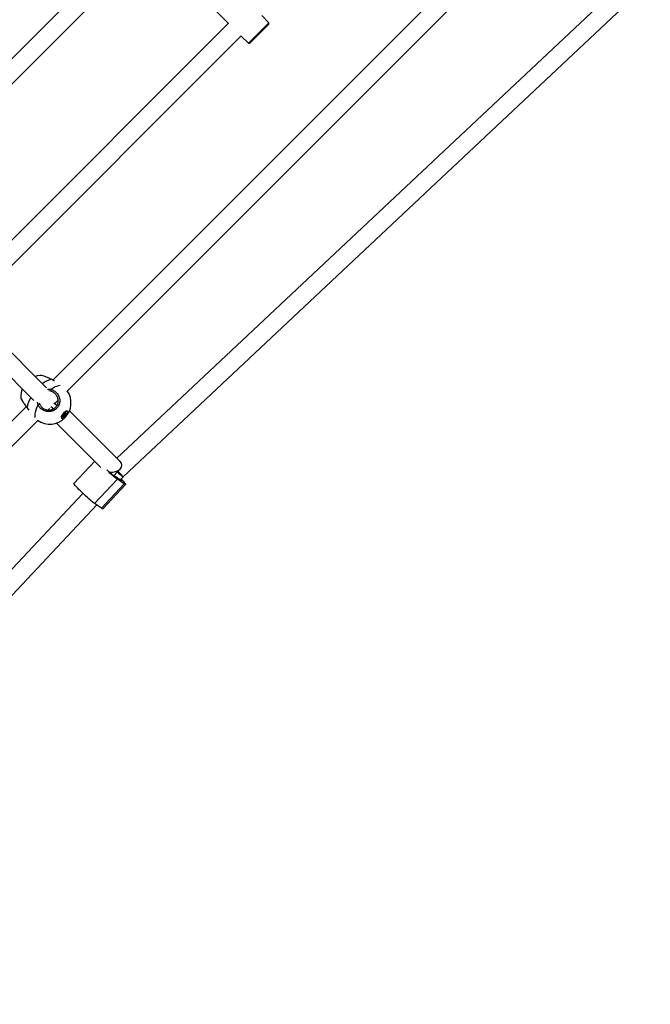
# Model space of a CAD drawing. Units: millimetres. Extents: x -3418 to 3697, y -3444 to 3670.
# Drawn here: x 952 to 1517, y -1265 to -382 of the extents above; entities that cross this region are included whole.
import ezdxf

# ---------------------------------------------------------------- set-up
doc = ezdxf.new("R2010")
doc.units = ezdxf.units.MM

msp = doc.modelspace()

# ---------------------------------------------------------------- linework, layer by layer
at = {"color": 7, "linetype": 'Continuous', "lineweight": 25}
for p, q in [((1124.8, -237.21), (819.21, -542.81)), ((832.13, -552.51), (1136.1, -248.54)), ((1373.63, -313.28), (981.66, -705.25)), ((994.58, -714.96), (1384.93, -324.61)), ((1496, -346.08), (1039, -775.2)), ((1044.49, -791.99), (1517.29, -348.03)), ((1112.32, -358.76), (1138.82, -385.26)), ((1175.25, -384.92), (1168.87, -378.54)), ((1139.06, -385.41), (900.43, -624.03)), ((1138.83, -385.25), (1139.16, -385.48)), ((1156.87, -403.31), (1175.25, -384.92)), ((1175.25, -386.33), (1158.28, -403.31)), ((1175.25, -386.33), (1175.25, -384.92)), ((913.35, -633.74), (1150.35, -396.74)), ((1150.48, -396.92), (1156.87, -403.31)), ((1156.87, -403.31), (1158.28, -403.31)), ((975.97, -712.17), (915.34, -651.53)), ((903.7, -662.52), (964.66, -723.48)), ((979.97, -704.52), (979.53, -704.31)), ((952.9, -721.17), (952.91, -721.24)), ((979.72, -715.28), (977.83, -715.02)), ((983.35, -726.19), (986.2, -723.34)), ((957.74, -729.18), (565.76, -1121.15)), ((958.5, -729.99), (959.93, -732.18)), ((968.35, -727.6), (967.68, -725.11)), ((969.38, -725.69), (969.79, -727.05)), ((977.51, -732.03), (978.68, -730.86)), ((979.72, -728.86), (982.31, -730.94)), ((985.08, -728.16), (982.43, -726.04)), ((577.1, -1132.44), (968.16, -741.38)), ((989.31, -738.61), (989.38, -738.84)), ((989.63, -739.25), (989.72, -739.32)), ((990.4, -737.52), (991.04, -737.36)), ((991.08, -737.49), (990.42, -737.66)), ((990.45, -737.43), (991.18, -736.59)), ((990.45, -737.44), (991.19, -736.6)), ((991.04, -737.36), (990.74, -737.11)), ((991.11, -737.36), (990.77, -737.08)), ((991.02, -738.3), (991.14, -737.56)), ((991.05, -738.26), (991.16, -737.52)), ((991.07, -738.13), (991.12, -738.18)), ((991.83, -737.31), (991.09, -736.71)), ((991.12, -738.18), (991.83, -737.31)), ((991.93, -737.39), (991.22, -738.26)), ((991.24, -736.52), (991.27, -736.52)), ((991.27, -736.42), (991.33, -735.72)), ((991.88, -736.42), (991.27, -736.52)), ((991.27, -736.52), (992.05, -737.14)), ((991.3, -736.37), (991.36, -735.67)), ((991.32, -736.08), (991.59, -736.04)), ((991.36, -735.67), (991.36, -735.67)), ((991.5, -735.49), (992.12, -735.39)), ((991.56, -735.45), (992.17, -735.35)), ((991.59, -736.04), (991.63, -735.57)), ((992.67, -737.05), (991.88, -736.42)), ((992.06, -735.58), (992, -736.28)), ((992, -736.28), (992.78, -736.91)), ((992.05, -737.14), (992.67, -737.05)), ((992.84, -736.21), (992.06, -735.58)), ((992.69, -737.18), (992.08, -737.28)), ((992.22, -735.35), (992.97, -735.95)), ((992.32, -735.24), (993.03, -734.37)), ((992.33, -735.25), (993.04, -734.38)), ((992.64, -734.87), (993, -735.15)), ((992.68, -734.82), (992.98, -735.06)), ((992.78, -736.91), (992.84, -736.21)), ((992.98, -736.21), (992.92, -736.91)), ((992.97, -735.95), (993.71, -735.11)), ((992.98, -735.06), (993.09, -734.32)), ((993.8, -735.2), (993.07, -736.04)), ((993.23, -734.33), (993.12, -735.07)), ((993.13, -735.18), (993.78, -735.01)), ((993.18, -735.14), (993.83, -734.97)), ((993.71, -735.11), (993.63, -735.05)), ((993.99, -733.08), (993.75, -733.07)), ((993.78, -735.01), (993.78, -735.01)), ((994.53, -733.31), (994.45, -733.24)), ((1041.96, -778.16), (996.56, -732.76)), ((984.92, -743.74), (1024.7, -783.53)), ((1019.11, -777.93), (1000.4, -797.86)), ((1036.39, -790.94), (1042.07, -784.89)), ((1018.93, -815.8), (1039.42, -793.98)), ((1045.62, -798.25), (1039.42, -793.98)), ((1039.8, -787.31), (1043.98, -791.49)), ((1041.93, -794.72), (1044.49, -791.99)), ((1043.98, -791.49), (1044.49, -791.99)), ((1025.13, -820.06), (1045.62, -798.25)), ((1026.28, -820.61), (1046.76, -798.79)), ((1008.6, -806.84), (598.57, -1243.51)), ((600.53, -1264.8), (1020.88, -817.13)), ((1025.13, -820.06), (1018.93, -815.8))]:
    msp.add_line(p, q, dxfattribs=at)
at = {"color": 7, "linetype": 'Continuous', "lineweight": 25, "flags": 128}
for points in [[(970.09, -701.09), (967.46, -701.52), (965.79, -701.99)], [(979.97, -704.52), (980, -704.46), (980, -704.45)], [(958.4, -730.06), (958.4, -730.06), (958.42, -730.04), (958.5, -729.99)], [(965.84, -738.73), (965.82, -738.66), (965.58, -737.29), (965.61, -735.68), (965.91, -733.87), (966.48, -731.89), (967.3, -729.79), (968.35, -727.6)], [(991, -735.1), (990.29, -736.06), (989.74, -737.03), (989.41, -737.95), (989.32, -738.71), (989.47, -739.27), (989.87, -739.56), (990.46, -739.57), (991.2, -739.28), (992.03, -738.73), (992.86, -737.97), (993.63, -737.06), (994.26, -736.08), (994.7, -735.13), (994.92, -734.28), (994.89, -733.61), (994.61, -733.18), (994.11, -733.03), (993.44, -733.17), (992.64, -733.59), (991.81, -734.26), (991, -735.1)], [(991.04, -735.15), (991.86, -734.3), (992.7, -733.64), (993.49, -733.25), (994.15, -733.16), (994.6, -733.38), (994.82, -733.88), (994.77, -734.62), (994.46, -735.53), (993.93, -736.52), (993.21, -737.48), (992.39, -738.33), (991.55, -738.99), (990.76, -739.38), (990.1, -739.47), (989.65, -739.25), (989.43, -738.75), (989.48, -738.01), (989.79, -737.1), (990.33, -736.11), (991.04, -735.15)], [(990.42, -737.66), (990.39, -737.66), (990.37, -737.65), (990.36, -737.63), (990.36, -737.6), (990.37, -737.56), (990.39, -737.52), (990.42, -737.48), (990.45, -737.43)], [(990.45, -737.43), (990.45, -737.44), (990.45, -737.44), (990.45, -737.44)], [(991.22, -738.26), (991.18, -738.3), (991.14, -738.33), (991.11, -738.36), (991.07, -738.37), (991.05, -738.37), (991.03, -738.36), (991.02, -738.33), (991.02, -738.3)], [(991.14, -737.56), (991.14, -737.54), (991.14, -737.52), (991.13, -737.51), (991.13, -737.5), (991.12, -737.49), (991.1, -737.49), (991.09, -737.49), (991.08, -737.49)], [(991.18, -736.59), (991.19, -736.6), (991.19, -736.6), (991.19, -736.6)], [(991.65, -735.46), (991.64, -735.52), (991.63, -735.57)], [(993.03, -734.37), (993.07, -734.33), (993.11, -734.3), (993.14, -734.28), (993.18, -734.26), (993.21, -734.26), (993.22, -734.27), (993.23, -734.3), (993.23, -734.33)], [(993.12, -735.07), (993.12, -735.09), (993.12, -735.11), (993.12, -735.12), (993.13, -735.13), (993.14, -735.14), (993.15, -735.14), (993.16, -735.14), (993.18, -735.14)], [(994.45, -733.24), (994.06, -733.09), (993.45, -733.17)], [(993.83, -734.97), (993.86, -734.97), (993.88, -734.98), (993.89, -735), (993.89, -735.03), (993.88, -735.07), (993.86, -735.11), (993.84, -735.15), (993.8, -735.2)], [(1042.4, -794.22), (1042.6, -794.45), (1043.07, -795.04), (1043.29, -795.42), (1043.27, -795.55), (1042.98, -795.45), (1042.46, -795.12), (1041.71, -794.56)], [(1042.7, -793.89), (1043.56, -794.79), (1044.67, -795.97), (1045.57, -796.98), (1046.23, -797.79), (1046.64, -798.38), (1046.78, -798.72), (1046.66, -798.81), (1046.27, -798.65), (1045.62, -798.25)], [(1018.93, -815.8), (1018.05, -815.15), (1016.95, -814.29), (1015.67, -813.23), (1014.24, -812), (1012.71, -810.64), (1011.1, -809.18), (1009.47, -807.66), (1007.86, -806.13), (1006.32, -804.63), (1004.88, -803.19), (1003.59, -801.86), (1002.48, -800.68), (1001.59, -799.67), (1000.93, -798.86), (1000.52, -798.27), (1000.37, -797.93), (1000.4, -797.86)]]:
    msp.add_lwpolyline(points, dxfattribs=at)
at = {"color": 7, "linetype": 'Continuous', "lineweight": 25}
for centre, radius, start, end in [((984.97, -723.51), 19.63, 104.74605, 130.15942), ((971.8, -720.01), 19, 158.25645, 183.50625), ((978.91, -725.72), 19, 234.69693, 35.30307), ((984.1, -715.43), 4.39, 157.04319, 178.08609), ((990.06, -725.23), 15.25, 97.81133, 130.97393), ((982.78, -733.62), 24.55, 148.29076, 171.49392), ((970.07, -729.94), 2.91, 95.58773, 126.31792), ((990.35, -738.51), 1.03, 167.9693, 225.88312), ((990.32, -737.61), 0.118, 335.96586, 49.93906), ((990.98, -738.25), 0.0624, 302.75109, 349.90001), ((991.07, -737.43), 0.0763, 55.99747, 110.4792), ((990.97, -737.45), 0.118, 335.96586, 49.93906), ((990.99, -738.08), 0.161, 293.24311, 323.51572), ((989.03, -740.8), 3.35, 49.2005, 51.4601), ((991.1, -737.51), 0.0623, 302.74855, 349.98032), ((990.94, -736.35), 0.342, 316.33797, 349.39424), ((991.23, -736.36), 0.0687, 305.39935, 354.12159), ((991.68, -735.78), 0.36, 110.48997, 169.21627), ((991.29, -735.66), 0.0689, 305.44108, 352.65729), ((991.49, -735.41), 0.0767, 280.15186, 333.85397), ((991.84, -735.87), 0.359, 52.29412, 124.72473), ((992.18, -737.56), 0.435, 107.57472, 144.61412), ((989.74, -739.93), 3.35, 49.2005, 51.4601), ((991.82, -736.25), 0.18, 290.48997, 349.21627), ((992.17, -737.56), 0.29, 107.57472, 144.61412), ((991.98, -737.23), 0.114, 332.85958, 49.43809), ((992.52, -735.66), 0.474, 143.0234, 169.9647), ((992.11, -735.31), 0.0767, 280.0931, 333.85556), ((992.09, -735.07), 0.29, 287.57472, 324.61412), ((992.31, -735.26), 0.022, 33.89452, 57.11347), ((992.6, -736.88), 0.18, 290.48997, 349.21627), ((992.59, -737.13), 0.114, 332.85958, 49.43809), ((992.57, -736.85), 0.36, 290.48997, 349.21627), ((992.85, -736.82), 0.12, 232.29412, 304.72473), ((993.34, -736.3), 0.513, 136.33797, 169.39424), ((992.91, -736.12), 0.12, 232.29412, 304.72473), ((993.06, -735.09), 0.0919, 163.4391, 222.95474), ((992.51, -736.54), 0.743, 41.8957, 52.11423), ((993.05, -734.97), 0.124, 231.72292, 301.25305), ((993.32, -736.28), 0.342, 136.33797, 169.39424), ((993.02, -734.39), 0.022, 33.86196, 57.13883), ((993.17, -734.22), 0.124, 231.72292, 301.25305), ((993.11, -735.11), 0.0721, 285.70649, 335.75208), ((993.6, -735), 0.154, 314.5852, 352.36784), ((993.25, -735.69), 0.743, 41.8957, 52.11423), ((993.76, -734.94), 0.0721, 285.77232, 335.75035), ((1105.75, -707.23), 109.2, 226.01169, 232.59599), ((1056.37, -762.24), 34.93, 226.27826, 236.13655), ((1022.37, -817.51), 30.01, 49.87853, 61.04751), ((1076.08, -748.82), 53.39, 226.68564, 233.03822), ((1001.22, -823.67), 53.52, 36.96483, 43.3366), ((1026.31, -819.06), 1.55, 220.35531, 268.69723)]:
    msp.add_arc(centre, radius, start, end, dxfattribs=at)
for centre, major_axis, ratio, start_param, end_param in [((991.81, -736.21), (-0.215, 0.266), 0.273562, 0.673396, 2.244192), ((991.81, -736.21), (0.285, -0.183), 0.142139, 0.931421, 2.502218), ((1034.14, -781.65), (9.37, 0.15), 0.664192, 4.533861, 6.855065)]:
    msp.add_ellipse(centre, major_axis=major_axis, ratio=ratio, start_param=start_param, end_param=end_param, dxfattribs=at)
for points, knots in [([(1150.35, -396.74), (1150.36, -396.76), (1150.43, -396.89), (1150.48, -396.89), (1150.52, -396.89)], [0, 0, 0, 0, 0.1214781, 1, 1, 1, 1]), ([(979.53, -704.31), (978.61, -703.86), (976.6, -702.87), (973.73, -701.78), (971.32, -701.11), (970.47, -701.13), (970.1, -701.14)], [0, 0, 0, 0, 0.233509, 0.504145, 0.778116, 1, 1, 1, 1]), ([(980, -704.45), (979.95, -704.43), (979.83, -704.36), (979.7, -704.3), (979.62, -704.26)], [0, 0, 0, 0, 0.38641, 1, 1, 1, 1]), ([(983, -705.92), (982.91, -705.89), (982, -705.47), (980.93, -704.97), (979.97, -704.52)], [0, 0, 0, 0, 0.096459, 1, 1, 1, 1]), ([(982.88, -705.81), (982.42, -705.61), (981.48, -705.19), (980.51, -704.7), (980, -704.45)], [0, 0, 0, 0, 0.481827, 1, 1, 1, 1]), ([(980.06, -713.72), (981.18, -714.14), (983.4, -714.99), (985.95, -717.58), (987.56, -720.82), (987.96, -724.41), (987.12, -727.82), (985.22, -730.63), (982.55, -732.59), (979.38, -733.58), (975.97, -733.53), (972.65, -732.36), (969.95, -730.3), (968.85, -728.44), (968.35, -727.6)], [0, 0, 0, 0, 0.087205, 0.174361, 0.262591, 0.350326, 0.4352, 0.51601, 0.594189, 0.672908, 0.754738, 0.840276, 0.928206, 1, 1, 1, 1]), ([(976.92, -713.4), (976.94, -713.4), (977.98, -713.21), (979.03, -713.46), (980.06, -713.72)], [0, 0, 0, 0, 0.02007, 1, 1, 1, 1]), ([(952.86, -721.26), (952.88, -721.34), (952.93, -721.6), (953.12, -722.05), (953.5, -722.81), (954.08, -723.82), (954.82, -725), (955.69, -726.31), (956.66, -727.7), (957.58, -728.97), (958.17, -729.76), (958.4, -730.06)], [0, 0, 0, 0, 0.04347, 0.149354, 0.275139, 0.408069, 0.537638, 0.665647, 0.793067, 0.920056, 1, 1, 1, 1]), ([(952.91, -721.24), (952.91, -721.3), (952.91, -721.51), (953.56, -722.78), (954.86, -724.89), (956.61, -727.44), (957.91, -729.2), (958.5, -729.99)], [0, 0, 0, 0, 0.0923274, 0.319405, 0.5567702, 0.8007739, 1, 1, 1, 1]), ([(969.79, -727.05), (970.22, -727.77), (971.16, -729.36), (973.48, -731.13), (976.32, -732.15), (979.23, -732.22), (981.93, -731.4), (984.21, -729.75), (985.82, -727.36), (986.51, -724.45), (986.15, -721.38), (984.76, -718.61), (982.57, -716.39), (980.67, -715.65), (979.72, -715.28)], [0, 0, 0, 0, 0.0719, 0.160083, 0.245855, 0.327751, 0.406291, 0.484083, 0.564447, 0.64904, 0.736782, 0.825234, 0.912649, 1, 1, 1, 1]), ([(958.4, -730.06), (958.71, -730.5), (959.14, -731.09), (959.52, -731.68), (959.62, -731.84)], [0, 0, 0, 0, 0.735463, 1, 1, 1, 1]), ([(990.39, -737.56), (990.39, -737.56), (990.39, -737.56), (990.39, -737.55), (990.4, -737.52), (990.41, -737.49), (990.43, -737.47), (990.45, -737.45), (990.45, -737.44)], [0, 0, 0, 0, 0.10372, 0.253171, 0.426975, 0.635887, 0.877096, 1, 1, 1, 1]), ([(991.05, -738.26), (991.05, -738.26), (991.05, -738.26), (991.05, -738.26), (991.05, -738.26)], [0, 0, 0, 0, 0.423719, 1, 1, 1, 1]), ([(991.16, -737.52), (991.16, -737.49), (991.17, -737.45), (991.14, -737.39), (991.12, -737.37), (991.11, -737.37)], [0, 0, 0, 0, 0.463576, 0.809637, 1, 1, 1, 1]), ([(991.19, -736.6), (991.21, -736.57), (991.25, -736.52), (991.29, -736.44), (991.3, -736.39), (991.3, -736.37)], [0, 0, 0, 0, 0.334573, 0.721967, 1, 1, 1, 1]), ([(991.36, -735.67), (991.36, -735.67), (991.36, -735.66), (991.37, -735.64), (991.38, -735.61), (991.4, -735.58), (991.43, -735.54), (991.46, -735.51), (991.49, -735.5), (991.5, -735.49), (991.5, -735.49), (991.5, -735.49)], [0, 0, 0, 0, 0.090464, 0.183864, 0.296606, 0.428573, 0.573437, 0.720887, 0.835633, 0.930375, 1, 1, 1, 1]), ([(992.12, -735.39), (992.15, -735.38), (992.2, -735.36), (992.28, -735.31), (992.31, -735.26), (992.33, -735.25)], [0, 0, 0, 0, 0.3696452, 0.7597592, 1, 1, 1, 1]), ([(993, -735.15), (993, -735.16), (993.02, -735.17), (993.07, -735.19), (993.11, -735.18), (993.13, -735.18)], [0, 0, 0, 0, 0.161543, 0.544642, 1, 1, 1, 1]), ([(993.04, -734.38), (993.05, -734.37), (993.07, -734.34), (993.1, -734.32), (993.12, -734.31), (993.13, -734.3), (993.13, -734.3), (993.13, -734.3)], [0, 0, 0, 0, 0.2777558, 0.5298738, 0.7426226, 0.9195878, 1, 1, 1, 1])]:
    msp.add_open_spline(points, degree=3, knots=knots, dxfattribs=at)

doc.saveas('drawing.dxf')
